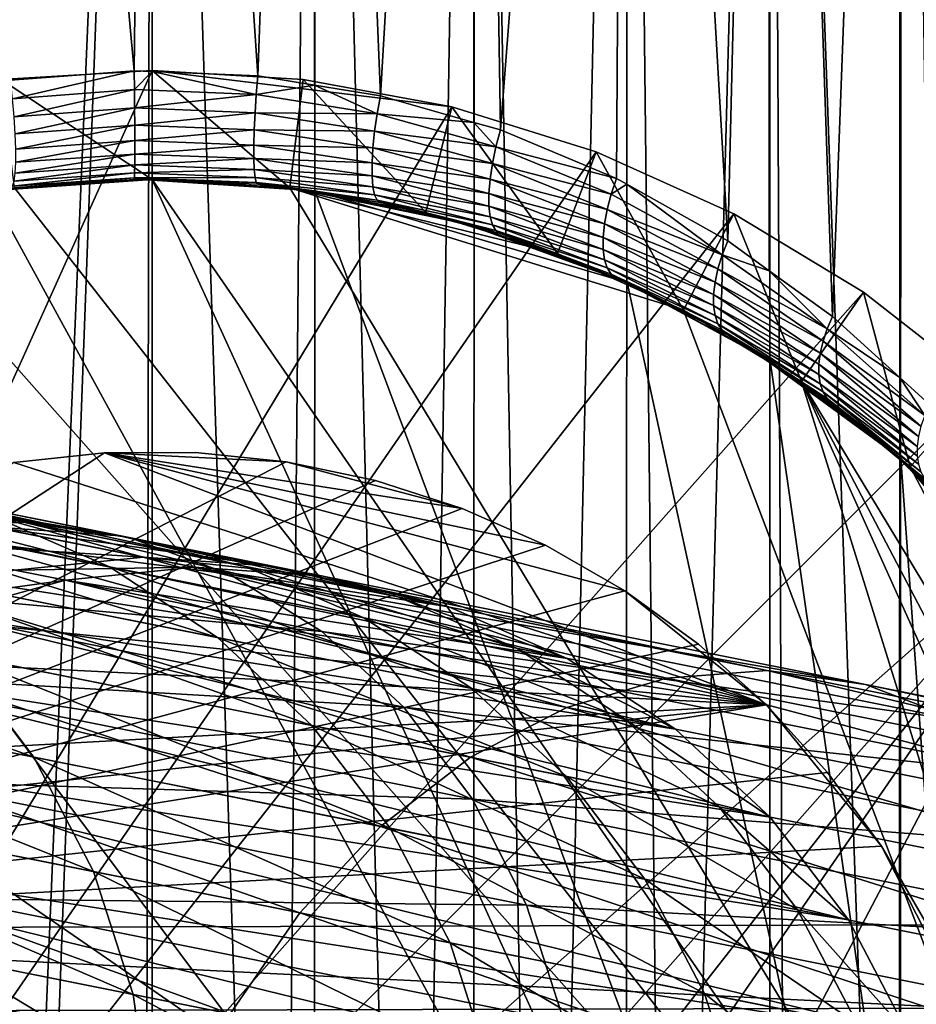
# Model space of a CAD drawing. Extents: x -30 to 258, y -92 to 0.
# Drawn here: x -1 to 7, y -32 to -23 of the extents above; entities that cross this region are included whole.
import ezdxf

# ---------------------------------------------------------------- set-up
doc = ezdxf.new("R2010")
doc.units = 0
doc.header["$MEASUREMENT"] = 0
for name, color, linetype in [('L12', 7, 'Continuous'), ('L6', 7, 'Continuous'), ('L8', 7, 'Continuous'), ('L9', 7, 'Continuous')]:
    doc.layers.add(name, color=color, linetype=linetype)

msp = doc.modelspace()

# ---------------------------------------------------------------- linework, layer by layer
at = {"layer": 'L12', "color": 254}
for points in [[(-7.156547, -26.45509, -491.5998), (-6.131967, -26.60843, -491.0198), (-1.181038, -27.64911, -501.3915)], [(-7.156547, -26.45509, -491.5998), (-1.181038, -27.64911, -501.3915), (-2.167781, -27.70702, -502.0493)], [(-6.131967, -26.60843, -491.0198), (-5.154116, -26.95761, -490.4441), (-0.212759, -27.79121, -500.7193)], [(-6.131967, -26.60843, -491.0198), (-0.212759, -27.79121, -500.7193), (-1.181038, -27.64911, -501.3915)], [(-5.154116, -26.95761, -490.4441), (-4.251135, -27.49258, -489.889), (0.709186, -28.12922, -500.0519)], [(-5.154116, -26.95761, -490.4441), (0.709186, -28.12922, -500.0519), (-0.212759, -27.79121, -500.7193)], [(-4.747813, -26.9364, -261.5579), (-1.479801, -27.58941, -210.6181), (-0.39246, -28.06177, -210.6831)], [(-4.747813, -26.9364, -261.5579), (-0.39246, -28.06177, -210.6831), (-3.661859, -27.40848, -261.6445)], [(-3.81389, -27.22542, -210.4858), (-1.480803, -27.69161, -159.5368), (-0.297218, -27.77433, -159.5808)], [(-3.81389, -27.22542, -210.4858), (-0.297218, -27.77433, -159.5808), (-2.631313, -27.30793, -210.5518)], [(-2.631313, -27.30793, -210.5518), (-0.297218, -27.77433, -159.5808), (0.855317, -28.05602, -159.6251)], [(-2.631313, -27.30793, -210.5518), (0.855317, -28.05602, -159.6251), (-1.479801, -27.58941, -210.6181)], [(-3.661859, -27.40848, -261.6445), (-0.39246, -28.06177, -210.6831), (0.599419, -28.7114, -210.7448)], [(-3.661859, -27.40848, -261.6445), (0.599419, -28.7114, -210.7448), (-2.671296, -28.05785, -261.7267)], [(-4.251135, -27.49258, -489.889), (-3.449003, -28.19795, -489.3707), (1.558291, -28.65342, -499.4085)], [(-4.251135, -27.49258, -489.889), (1.558291, -28.65342, -499.4085), (0.709186, -28.12922, -500.0519)], [(-1.479801, -27.58941, -210.6181), (0.855317, -28.05602, -159.6251), (1.943652, -28.52857, -159.6684)], [(-1.479801, -27.58941, -210.6181), (1.943652, -28.52857, -159.6684), (-0.39246, -28.06177, -210.6831)], [(-2.167781, -27.70702, -502.0493), (-1.181038, -27.64911, -501.3915), (4.724357, -29.08421, -511.327)], [(-1.181038, -27.64911, -501.3915), (-0.212759, -27.79121, -500.7193), (5.648136, -29.01372, -510.5845)], [(-1.181038, -27.64911, -501.3915), (5.648136, -29.01372, -510.5845), (4.724357, -29.08421, -511.327)], [(-3.144617, -27.96327, -502.6736), (-2.167781, -27.70702, -502.0493), (3.807271, -29.35239, -512.0317)], [(-2.661375, -27.81025, -159.4945), (-0.080624, -27.9714, -108.5523), (-1.480803, -27.69161, -159.5368)], [(-2.167781, -27.70702, -502.0493), (4.724357, -29.08421, -511.327), (3.807271, -29.35239, -512.0317)], [(-1.480803, -27.69161, -159.5368), (-0.080624, -27.9714, -108.5523), (1.103575, -28.05424, -108.5743)], [(-1.480803, -27.69161, -159.5368), (1.103575, -28.05424, -108.5743), (-0.297218, -27.77433, -159.5808)], [(-0.297218, -27.77433, -159.5808), (1.103575, -28.05424, -108.5743), (2.256709, -28.33604, -108.5964)], [(-0.297218, -27.77433, -159.5808), (2.256709, -28.33604, -108.5964), (0.855317, -28.05602, -159.6251)], [(-2.661375, -27.81025, -159.4945), (-1.26178, -28.08992, -108.5311), (-0.080624, -27.9714, -108.5523)], [(-0.212759, -27.79121, -500.7193), (0.709186, -28.12922, -500.0519), (6.552062, -29.14295, -509.8256)], [(-0.212759, -27.79121, -500.7193), (6.552062, -29.14295, -509.8256), (5.648136, -29.01372, -510.5845)], [(-6.009439, -28.02563, -312.7316), (-1.804634, -28.86583, -261.8021), (-1.086785, -29.80918, -261.8686)], [(-6.009439, -28.02563, -312.7316), (-1.086785, -29.80918, -261.8686), (-5.292964, -28.96871, -312.8147)], [(-4.083436, -28.41048, -503.2465), (-3.144617, -27.96327, -502.6736), (2.923307, -29.81057, -512.6785)], [(-3.144617, -27.96327, -502.6736), (3.807271, -29.35239, -512.0317), (2.923307, -29.81057, -512.6785)], [(0.386166, -28.06467, -57.55), (-0.080624, -27.9714, -108.5523), (-1.26178, -28.08992, -108.5311)], [(1.570555, -28.14755, -57.55), (1.103575, -28.05424, -108.5743), (-0.080624, -27.9714, -108.5523)], [(1.570555, -28.14755, -57.55), (-0.080624, -27.9714, -108.5523), (0.386166, -28.06467, -57.55)], [(-2.671296, -28.05785, -261.7267), (0.599419, -28.7114, -210.7448), (1.467293, -29.51963, -210.8013)], [(-2.671296, -28.05785, -261.7267), (1.467293, -29.51963, -210.8013), (-1.804634, -28.86583, -261.8021)], [(-0.795195, -28.18315, -57.55), (-1.26178, -28.08992, -108.5311), (-2.405934, -28.40638, -108.5113)], [(0.386166, -28.06467, -57.55), (-1.26178, -28.08992, -108.5311), (-0.795195, -28.18315, -57.55)], [(-0.795195, -28.18315, -57.55), (3.813017, -28.9021, -57.55), (0.386166, -28.06467, -57.55)], [(-0.39246, -28.06177, -210.6831), (1.943652, -28.52857, -159.6684), (2.936465, -29.17839, -159.7095)], [(-0.39246, -28.06177, -210.6831), (2.936465, -29.17839, -159.7095), (0.599419, -28.7114, -210.7448)], [(0.386166, -28.06467, -57.55), (3.813017, -28.9021, -57.55), (2.723893, -28.42939, -57.55)], [(0.386166, -28.06467, -57.55), (2.723893, -28.42939, -57.55), (1.570555, -28.14755, -57.55)], [(0.709186, -28.12922, -500.0519), (1.558291, -28.65342, -499.4085), (7.410122, -29.4682, -509.0722)], [(0.709186, -28.12922, -500.0519), (7.410122, -29.4682, -509.0722), (6.552062, -29.14295, -509.8256)], [(0.855317, -28.05602, -159.6251), (2.256709, -28.33604, -108.5964), (3.345629, -28.80871, -108.6181)], [(0.855317, -28.05602, -159.6251), (3.345629, -28.80871, -108.6181), (1.943652, -28.52857, -159.6684)], [(2.723893, -28.42939, -57.55), (2.256709, -28.33604, -108.5964), (1.103575, -28.05424, -108.5743)], [(2.723893, -28.42939, -57.55), (1.103575, -28.05424, -108.5743), (1.570555, -28.14755, -57.55)], [(2.310097, -29.34873, -498.8078), (1.558291, -28.65342, -499.4085), (-3.449003, -28.19795, -489.3707)], [(2.310097, -29.34873, -498.8078), (-3.449003, -28.19795, -489.3707), (-2.770776, -29.05343, -488.9039)], [(-0.795195, -28.18315, -57.55), (-2.405934, -28.40638, -108.5113), (-1.939539, -28.49957, -57.55)], [(-1.939539, -28.49957, -57.55), (4.806591, -29.55208, -57.55), (-0.795195, -28.18315, -57.55)], [(-0.795195, -28.18315, -57.55), (4.806591, -29.55208, -57.55), (3.813017, -28.9021, -57.55)], [(3.813017, -28.9021, -57.55), (3.345629, -28.80871, -108.6181), (2.256709, -28.33604, -108.5964)], [(3.813017, -28.9021, -57.55), (2.256709, -28.33604, -108.5964), (2.723893, -28.42939, -57.55)], [(-4.957232, -29.03579, -503.7516), (-4.083436, -28.41048, -503.2465), (2.097848, -30.44554, -513.2487)], [(-4.083436, -28.41048, -503.2465), (2.923307, -29.81057, -512.6785), (2.097848, -30.44554, -513.2487)], [(-3.01394, -29.00484, -57.55), (5.676015, -30.36061, -57.55), (-1.939539, -28.49957, -57.55)], [(-1.939539, -28.49957, -57.55), (5.676015, -30.36061, -57.55), (4.806591, -29.55208, -57.55)], [(1.943652, -28.52857, -159.6684), (3.345629, -28.80871, -108.6181), (4.339012, -29.45865, -108.6387)], [(1.943652, -28.52857, -159.6684), (4.339012, -29.45865, -108.6387), (2.936465, -29.17839, -159.7095)], [(8.197636, -29.98009, -508.346), (7.410122, -29.4682, -509.0722), (1.558291, -28.65342, -499.4085)], [(8.197636, -29.98009, -508.346), (1.558291, -28.65342, -499.4085), (2.310097, -29.34873, -498.8078)], [(0.599419, -28.7114, -210.7448), (2.936465, -29.17839, -159.7095), (3.805203, -29.98679, -159.7472)], [(0.599419, -28.7114, -210.7448), (3.805203, -29.98679, -159.7472), (1.467293, -29.51963, -210.8013)], [(4.806591, -29.55208, -57.55), (4.339012, -29.45865, -108.6387), (3.345629, -28.80871, -108.6181)], [(4.806591, -29.55208, -57.55), (3.345629, -28.80871, -108.6181), (3.813017, -28.9021, -57.55)], [(-1.804634, -28.86583, -261.8021), (1.467293, -29.51963, -210.8013), (2.186209, -30.46319, -210.8512)], [(-1.804634, -28.86583, -261.8021), (2.186209, -30.46319, -210.8512), (-1.086785, -29.80918, -261.8686)], [(-5.740877, -29.82122, -504.1743), (-4.957232, -29.03579, -503.7516), (1.354679, -31.23905, -513.7258)], [(-5.292964, -28.96871, -312.8147), (-1.086785, -29.80918, -261.8686), (-0.538417, -30.86077, -261.9242)], [(-5.292964, -28.96871, -312.8147), (-0.538417, -30.86077, -261.9242), (-4.745736, -30.02006, -312.8842)], [(-4.957232, -29.03579, -503.7516), (2.097848, -30.44554, -513.2487), (1.354679, -31.23905, -513.7258)], [(-3.987503, -29.68441, -57.55), (6.396304, -31.30445, -57.55), (-3.01394, -29.00484, -57.55)], [(-3.01394, -29.00484, -57.55), (6.396304, -31.30445, -57.55), (5.676015, -30.36061, -57.55)], [(4.724357, -29.08421, -511.327), (5.648136, -29.01372, -510.5845), (12.42016, -30.62198, -519.9226)], [(5.648136, -29.01372, -510.5845), (6.552062, -29.14295, -509.8256), (13.27365, -30.53744, -519.1016)], [(5.648136, -29.01372, -510.5845), (13.27365, -30.53744, -519.1016), (12.42016, -30.62198, -519.9226)], [(-2.770776, -29.05343, -488.9039), (-2.235986, -30.0344, -488.5023), (2.943012, -30.19516, -498.2668)], [(-2.770776, -29.05343, -488.9039), (2.943012, -30.19516, -498.2668), (2.310097, -29.34873, -498.8078)], [(3.807271, -29.35239, -512.0317), (4.724357, -29.08421, -511.327), (11.56982, -30.9035, -520.7018)], [(4.724357, -29.08421, -511.327), (12.42016, -30.62198, -519.9226), (11.56982, -30.9035, -520.7018)], [(2.936465, -29.17839, -159.7095), (4.339012, -29.45865, -108.6387), (5.208275, -30.26715, -108.6575)], [(2.936465, -29.17839, -159.7095), (5.208275, -30.26715, -108.6575), (3.805203, -29.98679, -159.7472)], [(6.552062, -29.14295, -509.8256), (7.410122, -29.4682, -509.0722), (14.10573, -30.65232, -518.2624)], [(6.552062, -29.14295, -509.8256), (14.10573, -30.65232, -518.2624), (13.27365, -30.53744, -519.1016)], [(2.310097, -29.34873, -498.8078), (2.943012, -30.19516, -498.2668), (8.891944, -30.66392, -507.6678)], [(2.310097, -29.34873, -498.8078), (8.891944, -30.66392, -507.6678), (8.197636, -29.98009, -508.346)], [(2.923307, -29.81057, -512.6785), (3.807271, -29.35239, -512.0317), (10.74708, -31.37391, -521.417)], [(3.807271, -29.35239, -512.0317), (11.56982, -30.9035, -520.7018), (10.74708, -31.37391, -521.417)], [(5.676015, -30.36061, -57.55), (5.208275, -30.26715, -108.6575), (4.339012, -29.45865, -108.6387)], [(5.676015, -30.36061, -57.55), (4.339012, -29.45865, -108.6387), (4.806591, -29.55208, -57.55)], [(1.467293, -29.51963, -210.8013), (3.805203, -29.98679, -159.7472), (4.524878, -30.93051, -159.7805)], [(1.467293, -29.51963, -210.8013), (4.524878, -30.93051, -159.7805), (2.186209, -30.46319, -210.8512)], [(-4.832208, -30.51875, -57.55), (6.946703, -32.35644, -57.55), (-3.987503, -29.68441, -57.55)], [(-3.987503, -29.68441, -57.55), (6.946703, -32.35644, -57.55), (6.396304, -31.30445, -57.55)], [(-6.411805, -30.74416, -504.5024), (-5.740877, -29.82122, -504.1743), (0.715153, -32.16826, -514.0963)], [(-5.740877, -29.82122, -504.1743), (1.354679, -31.23905, -513.7258), (0.715153, -32.16826, -514.0963)], [(-1.086785, -29.80918, -261.8686), (2.186209, -30.46319, -210.8512), (2.735468, -31.51496, -210.893)], [(-1.086785, -29.80918, -261.8686), (2.735468, -31.51496, -210.893), (-0.538417, -30.86077, -261.9242)], [(2.097848, -30.44554, -513.2487), (2.923307, -29.81057, -512.6785), (9.97563, -32.01967, -522.0475)], [(2.923307, -29.81057, -512.6785), (10.74708, -31.37391, -521.417), (9.97563, -32.01967, -522.0475)], [(-4.745736, -30.02006, -312.8842), (-0.538417, -30.86077, -261.9242), (-0.175292, -31.99033, -261.9674)], [(-4.745736, -30.02006, -312.8842), (-0.175292, -31.99033, -261.9674), (-4.383502, -31.14945, -312.9382)], [(-2.235986, -30.0344, -488.5023), (-1.860008, -31.11265, -488.1772), (3.438817, -31.16834, -497.8012)], [(-2.235986, -30.0344, -488.5023), (3.438817, -31.16834, -497.8012), (2.943012, -30.19516, -498.2668)], [(3.805203, -29.98679, -159.7472), (5.208275, -30.26715, -108.6575), (5.928404, -31.21096, -108.6742)], [(3.805203, -29.98679, -159.7472), (5.928404, -31.21096, -108.6742), (4.524878, -30.93051, -159.7805)], [(2.943012, -30.19516, -498.2668), (3.438817, -31.16834, -497.8012), (9.473071, -31.49999, -507.0571)], [(2.943012, -30.19516, -498.2668), (9.473071, -31.49999, -507.0571), (8.891944, -30.66392, -507.6678)], [(6.396304, -31.30445, -57.55), (5.928404, -31.21096, -108.6742), (5.208275, -30.26715, -108.6575)], [(6.396304, -31.30445, -57.55), (5.208275, -30.26715, -108.6575), (5.676015, -30.36061, -57.55)], [(1.354679, -31.23905, -513.7258), (2.097848, -30.44554, -513.2487), (9.277628, -32.82221, -522.5751)], [(2.097848, -30.44554, -513.2487), (9.97563, -32.01967, -522.0475), (9.277628, -32.82221, -522.5751)], [(2.186209, -30.46319, -210.8512), (4.524878, -30.93051, -159.7805), (5.07478, -31.9824, -159.8083)], [(2.186209, -30.46319, -210.8512), (5.07478, -31.9824, -159.8083), (2.735468, -31.51496, -210.893)], [(-5.52376, -31.48383, -57.55), (7.311421, -33.48633, -57.55), (-4.832208, -30.51875, -57.55)], [(-4.832208, -30.51875, -57.55), (7.311421, -33.48633, -57.55), (6.946703, -32.35644, -57.55)], [(-6.95073, -31.77806, -504.7266), (-6.411805, -30.74416, -504.5024), (0.197693, -33.20646, -514.3493)], [(-6.411805, -30.74416, -504.5024), (0.715153, -32.16826, -514.0963), (0.197693, -33.20646, -514.3493)], [(-0.538417, -30.86077, -261.9242), (2.735468, -31.51496, -210.893), (3.09928, -32.64466, -210.9254)], [(-0.538417, -30.86077, -261.9242), (3.09928, -32.64466, -210.9254), (-0.175292, -31.99033, -261.9674)], [(4.524878, -30.93051, -159.7805), (5.928404, -31.21096, -108.6742), (6.478686, -32.26293, -108.6881)], [(4.524878, -30.93051, -159.7805), (6.478686, -32.26293, -108.6881), (5.07478, -31.9824, -159.8083)], [(-1.860008, -31.11265, -488.1772), (-1.653664, -32.25715, -487.9382), (3.783232, -32.24028, -497.4245)], [(-1.860008, -31.11265, -488.1772), (3.783232, -32.24028, -497.4245), (3.438817, -31.16834, -497.8012)], [(-4.383502, -31.14945, -312.9382), (-0.175292, -31.99033, -261.9674), (-0.007858, -33.16538, -261.9969)], [(-4.383502, -31.14945, -312.9382), (-0.007858, -33.16538, -261.9969), (-4.216682, -32.32438, -312.975)], [(3.438817, -31.16834, -497.8012), (3.783232, -32.24028, -497.4245), (9.924309, -32.46427, -506.5316)], [(3.438817, -31.16834, -497.8012), (9.924309, -32.46427, -506.5316), (9.473071, -31.49999, -507.0571)], [(6.946703, -32.35644, -57.55), (6.478686, -32.26293, -108.6881), (5.928404, -31.21096, -108.6742)], [(6.946703, -32.35644, -57.55), (5.928404, -31.21096, -108.6742), (6.396304, -31.30445, -57.55)], [(0.715153, -32.16826, -514.0963), (1.354679, -31.23905, -513.7258), (8.673185, -33.75844, -522.9847)], [(1.354679, -31.23905, -513.7258), (9.277628, -32.82221, -522.5751), (8.673185, -33.75844, -522.9847)], [(-6.042268, -32.55191, -57.55), (7.479921, -34.66159, -57.55), (-5.52376, -31.48383, -57.55)], [(-5.52376, -31.48383, -57.55), (7.479921, -34.66159, -57.55), (7.311421, -33.48633, -57.55)], [(2.735468, -31.51496, -210.893), (5.07478, -31.9824, -159.8083), (5.439089, -33.1122, -159.8299)], [(2.735468, -31.51496, -210.893), (5.439089, -33.1122, -159.8299), (3.09928, -32.64466, -210.9254)], [(-7.342136, -32.89319, -504.8403), (-6.95073, -31.77806, -504.7266), (-0.182842, -34.32376, -514.4776)], [(-6.95073, -31.77806, -504.7266), (0.197693, -33.20646, -514.3493), (-0.182842, -34.32376, -514.4776)], [(-0.175292, -31.99033, -261.9674), (3.09928, -32.64466, -210.9254), (3.267196, -33.8198, -210.9475)], [(-0.175292, -31.99033, -261.9674), (3.267196, -33.8198, -210.9475), (-0.007858, -33.16538, -261.9969)], [(5.07478, -31.9824, -159.8083), (6.478686, -32.26293, -108.6881), (6.843287, -33.39278, -108.6989)], [(5.07478, -31.9824, -159.8083), (6.843287, -33.39278, -108.6989), (5.439089, -33.1122, -159.8299)]]:
    msp.add_3dface(points, dxfattribs=at)
at = {"layer": 'L6', "color": 254}
for points in [[(2.75213, -23.83417, -26), (0, -23.5, -26), (-8.607874, -42.62591, -26)], [(-8.607874, -42.62591, -26), (0, -23.5, -26), (-1.386172, -23.58385, -26)], [(0, -23.5, -26), (0, -24.5, -56), (-1.386172, -23.58385, -26)], [(1.386172, -23.58385, -26), (1.265635, -24.57656, -56), (0, -23.5, -26)], [(0, -23.5, -26), (1.265635, -24.57656, -56), (0, -24.5, -56)], [(2.75213, -23.83417, -26), (1.386172, -23.58385, -26), (0, -23.5, -26)], [(-1.386172, -23.58385, -26), (0, -24.5, -56), (-1.265635, -24.57656, -56)], [(1.386172, -23.58385, -26), (2.512814, -24.80511, -56), (1.265635, -24.57656, -56)], [(2.75213, -23.83417, -26), (2.512814, -24.80511, -56), (1.386172, -23.58385, -26)], [(-8.607874, -42.62591, -26), (4.077956, -24.24731, -26), (2.75213, -23.83417, -26)], [(2.75213, -23.83417, -26), (3.723351, -25.18233, -56), (2.512814, -24.80511, -56)], [(4.077956, -24.24731, -26), (3.723351, -25.18233, -56), (2.75213, -23.83417, -26)], [(-8.607874, -42.62591, -26), (5.344316, -24.81726, -26), (4.077956, -24.24731, -26)], [(4.077956, -24.24731, -26), (4.879593, -25.70271, -56), (3.723351, -25.18233, -56)], [(5.344316, -24.81726, -26), (4.879593, -25.70271, -56), (4.077956, -24.24731, -26)], [(9.81767, -38.72335, -56), (-1.265635, -24.57656, -56), (0, -24.5, -56)], [(9.81767, -38.72335, -56), (0, -24.5, -56), (1.265635, -24.57656, -56)], [(-2.512814, -24.80511, -56), (-1.265635, -24.57656, -56), (9.81767, -38.72335, -56)], [(4.879593, -25.70271, -56), (9.81767, -38.72335, -56), (1.265635, -24.57656, -56)], [(4.879593, -25.70271, -56), (1.265635, -24.57656, -56), (3.723351, -25.18233, -56)], [(3.723351, -25.18233, -56), (1.265635, -24.57656, -56), (2.512814, -24.80511, -56)], [(6.532745, -25.53569, -26), (5.344316, -24.81726, -26), (-8.607874, -42.62591, -26)], [(9.81767, -38.72335, -56), (-6.962788, -27.14064, -56), (-2.512814, -24.80511, -56)], [(5.344316, -24.81726, -26), (5.96468, -26.35867, -56), (4.879593, -25.70271, -56)], [(6.532745, -25.53569, -26), (5.96468, -26.35867, -56), (5.344316, -24.81726, -26)], [(7.62591, -26.39213, -26), (6.532745, -25.53569, -26), (-8.607874, -42.62591, -26)], [(6.532745, -25.53569, -26), (6.962788, -27.14064, -56), (5.96468, -26.35867, -56)], [(7.62591, -26.39213, -26), (6.962788, -27.14064, -56), (6.532745, -25.53569, -26)], [(5.96468, -26.35867, -56), (9.81767, -38.72335, -56), (4.879593, -25.70271, -56)], [(7.62591, -26.39213, -26), (-8.607874, -42.62591, -26), (8.607874, -27.37409, -26)], [(6.962788, -27.14064, -56), (10.42344, -33.73437, -56), (5.96468, -26.35867, -56)], [(5.96468, -26.35867, -56), (10.42344, -33.73437, -56), (10.5, -35, -56)], [(10.5, -35, -56), (10.42344, -36.26563, -56), (5.96468, -26.35867, -56)], [(5.96468, -26.35867, -56), (10.42344, -36.26563, -56), (9.81767, -38.72335, -56)], [(7.62591, -26.39213, -26), (7.859363, -28.03721, -56), (6.962788, -27.14064, -56)], [(9.81767, -38.72335, -56), (-7.859363, -28.03721, -56), (-6.962788, -27.14064, -56)], [(6.962788, -27.14064, -56), (7.859363, -28.03721, -56), (10.42344, -33.73437, -56)], [(8.607874, -27.37409, -26), (-8.607874, -42.62591, -26), (-6.532745, -44.46431, -26)], [(8.607874, -27.37409, -26), (-6.532745, -44.46431, -26), (-5.344316, -45.18274, -26)], [(-5.344316, -45.18274, -26), (-4.077956, -45.75269, -26), (8.607874, -27.37409, -26)], [(8.607874, -27.37409, -26), (-4.077956, -45.75269, -26), (-1.386172, -46.41615, -26)], [(8.607874, -27.37409, -26), (-1.386172, -46.41615, -26), (10.18274, -29.65568, -26)], [(9.81767, -38.72335, -56), (-9.297288, -30.12041, -56), (-7.859363, -28.03721, -56)], [(10.18274, -29.65568, -26), (-1.386172, -46.41615, -26), (11.16583, -32.24787, -26)], [(9.81767, -38.72335, -56), (-9.81767, -31.27665, -56), (-9.297288, -30.12041, -56)], [(-9.81767, -31.27665, -56), (7.859363, -41.96279, -56), (6.962788, -42.85936, -56)], [(9.297288, -39.87959, -56), (7.859363, -41.96279, -56), (-9.81767, -31.27665, -56)], [(9.297288, -39.87959, -56), (-9.81767, -31.27665, -56), (9.81767, -38.72335, -56)], [(-1.265635, -45.42344, -56), (-9.81767, -31.27665, -56), (0, -45.5, -56)], [(0, -45.5, -56), (-9.81767, -31.27665, -56), (2.512814, -45.19489, -56)], [(4.879593, -44.29729, -56), (2.512814, -45.19489, -56), (-9.81767, -31.27665, -56)], [(4.879593, -44.29729, -56), (-9.81767, -31.27665, -56), (5.96468, -43.64133, -56)], [(5.96468, -43.64133, -56), (-9.81767, -31.27665, -56), (6.962788, -42.85936, -56)]]:
    msp.add_3dface(points, dxfattribs=at)
at = {"layer": 'L8', "color": 254}
for points in [[(-1.494306, -9, -10.39313), (0, -9, -10.5), (-0.165982, -23.50144, -10.49869)], [(-0.165982, -23.50144, -10.49869), (-1.303171, -23.58891, -10.41882), (-1.494306, -9, -10.39313)], [(-1.494306, -9, 10.39313), (-1.492598, -44.39498, 10.38392), (0, -9, 10.5)], [(0, -9, 10.5), (-1.492598, -44.39498, 10.38392), (-1.308934, -44.42589, 10.41809)], [(0, -9, 10.5), (-1.308934, -44.42589, 10.41809), (-0.074388, -44.49976, 10.49974)], [(0, -9, -10.5), (-0.000295, -23.50841, -10.49232), (-0.165982, -23.50144, -10.49869)], [(-0.074388, -44.49976, 10.49974), (-0.000215, -44.49627, 10.49588), (0, -9, 10.5)], [(0, -9, -10.5), (0.970787, -23.54926, -10.45503), (-0.000295, -23.50841, -10.49232)], [(0, -9, 10.5), (-0.000215, -44.49627, 10.49588), (1.16418, -44.44143, 10.43526)], [(1.494306, -9, -10.39313), (0.970787, -23.54926, -10.45503), (0, -9, -10.5)], [(0, -9, 10.5), (1.16418, -44.44143, 10.43526), (1.494306, -9, 10.39313)], [(1.494306, -9, -10.39313), (1.492065, -23.63366, -10.37796), (0.970787, -23.54926, -10.45503)], [(1.494306, -9, 10.39313), (1.16418, -44.44143, 10.43526), (1.491853, -44.3904, 10.37886)], [(1.494306, -9, 10.39313), (1.491853, -44.3904, 10.37886), (2.391955, -44.25021, 10.22392)], [(1.494306, -9, -10.39313), (2.09585, -23.73142, -10.2887), (1.492065, -23.63366, -10.37796)], [(2.958192, -9, -10.07468), (2.09585, -23.73142, -10.2887), (1.494306, -9, -10.39313)], [(1.494306, -9, 10.39313), (2.391955, -44.25021, 10.22392), (2.958192, -9, 10.07468)], [(2.958192, -9, -10.07468), (2.955505, -23.97708, -10.06441), (2.09585, -23.73142, -10.2887)], [(2.958192, -9, 10.07468), (2.391955, -44.25021, 10.22392), (2.952876, -44.09903, 10.05683)], [(2.958192, -9, 10.07468), (2.952876, -44.09903, 10.05683), (3.592778, -43.92656, 9.866202)], [(2.958192, -9, -10.07468), (3.198041, -24.04639, -10.00113), (2.955505, -23.97708, -10.06441)], [(4.361858, -9, -9.551136), (3.198041, -24.04639, -10.00113), (2.958192, -9, -10.07468)], [(2.958192, -9, 10.07468), (3.592778, -43.92656, 9.866202), (4.361858, -9, 9.551136)], [(4.361858, -9, -9.551136), (4.265868, -24.49186, -9.594393), (3.198041, -24.04639, -10.00113)], [(4.361858, -9, 9.551136), (3.592778, -43.92656, 9.866202), (4.355074, -43.62738, 9.535529)], [(4.359491, -24.54433, -9.546477), (4.265868, -24.49186, -9.594393), (4.361858, -9, -9.551136)], [(4.361858, -9, 9.551136), (4.355074, -43.62738, 9.535529), (4.749254, -43.47268, 9.364539)], [(4.359491, -24.54433, -9.546477), (4.361858, -9, -9.551136), (5.287295, -25.0644, -9.071632)], [(5.287295, -25.0644, -9.071632), (4.361858, -9, -9.551136), (5.676729, -9, -8.833162)], [(4.361858, -9, 9.551136), (4.749254, -43.47268, 9.364539), (5.676729, -9, 8.833162)], [(5.676729, -9, 8.833162), (4.749254, -43.47268, 9.364539), (5.671582, -42.984, 8.824422)], [(5.287295, -25.0644, -9.071632), (5.676729, -9, -8.833162), (5.668408, -25.33945, -8.820507)], [(5.668408, -25.33945, -8.820507), (5.676729, -9, -8.833162), (6.249842, -25.75905, -8.437386)], [(5.676729, -9, 8.833162), (5.671582, -42.984, 8.824422), (5.843335, -42.893, 8.723843)], [(6.249842, -25.75905, -8.437386), (5.676729, -9, -8.833162), (6.876038, -9, -7.93537)], [(6.857105, -42.19443, 7.951736), (6.876038, -9, 7.93537), (5.676729, -9, 8.833162)], [(6.857105, -42.19443, 7.951736), (5.676729, -9, 8.833162), (5.843335, -42.893, 8.723843)], [(6.249842, -25.75905, -8.437386), (6.876038, -9, -7.93537), (6.86733, -26.32032, -7.924927)], [(6.875, -42.17865, 7.934294), (6.876038, -9, 7.93537), (6.857105, -42.19443, 7.951736)], [(6.86733, -26.32032, -7.924927), (6.876038, -9, -7.93537), (7.140938, -26.56901, -7.697857)], [(7.773504, -41.38628, 7.058515), (6.876038, -9, 7.93537), (6.875, -42.17865, 7.934294)], [(7.140938, -26.56901, -7.697857), (6.876038, -9, -7.93537), (7.93537, -9, -6.876038)], [(7.773504, -41.38628, 7.058515), (7.93537, -9, 6.876038), (6.876038, -9, 7.93537)], [(-1.284004, -23.75957, -10.43623), (-1.303171, -23.58891, -10.41882), (-0.165982, -23.50144, -10.49869)], [(-1.284004, -23.75957, -10.43623), (-0.165982, -23.50144, -10.49869), (-0.163479, -23.67504, -10.51392)], [(-0.163479, -23.67504, -10.51392), (-0.165982, -23.50144, -10.49869), (-0.000295, -23.50841, -10.49232)], [(-0.163479, -23.67504, -10.51392), (-0.000295, -23.50841, -10.49232), (0.956344, -23.72124, -10.47146)], [(0.956344, -23.72124, -10.47146), (-0.000295, -23.50841, -10.49232), (0.970787, -23.54926, -10.45503)], [(0.956344, -23.72124, -10.47146), (0.970787, -23.54926, -10.45503), (1.492065, -23.63366, -10.37796)], [(-0.163479, -23.67504, -10.51392), (-1.269105, -23.92514, -10.48268), (-1.284004, -23.75957, -10.43623)], [(-0.163479, -23.67504, -10.51392), (-0.161531, -23.84336, -10.55905), (-1.269105, -23.92514, -10.48268)], [(0.956344, -23.72124, -10.47146), (-0.161531, -23.84336, -10.55905), (-0.163479, -23.67504, -10.51392)], [(0.956344, -23.72124, -10.47146), (1.492065, -23.63366, -10.37796), (2.066261, -23.89743, -10.30946)], [(2.066261, -23.89743, -10.30946), (1.492065, -23.63366, -10.37796), (2.09585, -23.73142, -10.2887)], [(0.956344, -23.72124, -10.47146), (0.945114, -23.88805, -10.51733), (-0.161531, -23.84336, -10.55905)], [(2.066261, -23.89743, -10.30946), (0.945114, -23.88805, -10.51733), (0.956344, -23.72124, -10.47146)], [(2.066261, -23.89743, -10.30946), (2.09585, -23.73142, -10.2887), (2.955505, -23.97708, -10.06441)], [(-0.161531, -23.84336, -10.55905), (-1.258919, -24.08069, -10.55679), (-1.269105, -23.92514, -10.48268)], [(-0.161531, -23.84336, -10.55905), (-0.160199, -24.0013, -10.63273), (-1.258919, -24.08069, -10.55679)], [(0.945114, -23.88805, -10.51733), (-0.160199, -24.0013, -10.63273), (-0.161531, -23.84336, -10.55905)], [(0.945114, -23.88805, -10.51733), (0.937434, -24.04467, -10.59125), (-0.160199, -24.0013, -10.63273)], [(2.043288, -24.05865, -10.3579), (0.937434, -24.04467, -10.59125), (0.945114, -23.88805, -10.51733)], [(2.066261, -23.89743, -10.30946), (2.043288, -24.05865, -10.3579), (0.945114, -23.88805, -10.51733)], [(3.156772, -24.20277, -10.02845), (2.043288, -24.05865, -10.3579), (2.066261, -23.89743, -10.30946)], [(2.066261, -23.89743, -10.30946), (2.955505, -23.97708, -10.06441), (3.156772, -24.20277, -10.02845)], [(-0.160199, -24.0013, -10.63273), (-1.253749, -24.22159, -10.65636), (-1.258919, -24.08069, -10.55679)], [(-0.160199, -24.0013, -10.63273), (-0.159522, -24.14406, -10.7327), (-1.253749, -24.22159, -10.65636)], [(0.937434, -24.04467, -10.59125), (-0.159522, -24.14406, -10.7327), (-0.160199, -24.0013, -10.63273)], [(0.937434, -24.04467, -10.59125), (0.933536, -24.18641, -10.691), (-0.159522, -24.14406, -10.7327)], [(2.027594, -24.21042, -10.43263), (0.933536, -24.18641, -10.691), (0.937434, -24.04467, -10.59125)], [(2.043288, -24.05865, -10.3579), (2.027594, -24.21042, -10.43263), (0.937434, -24.04467, -10.59125)], [(3.124807, -24.35494, -10.08066), (2.027594, -24.21042, -10.43263), (2.043288, -24.05865, -10.3579)], [(3.156772, -24.20277, -10.02845), (3.124807, -24.35494, -10.08066), (2.043288, -24.05865, -10.3579)], [(3.156772, -24.20277, -10.02845), (2.955505, -23.97708, -10.06441), (3.198041, -24.04639, -10.00113)], [(3.156772, -24.20277, -10.02845), (3.198041, -24.04639, -10.00113), (4.265868, -24.49186, -9.594393)], [(-0.159522, -24.14406, -10.7327), (-0.159522, -24.2673, -10.85594), (-1.253749, -24.34364, -10.77841)], [(-0.159522, -24.14406, -10.7327), (-1.253749, -24.34364, -10.77841), (-1.253749, -24.22159, -10.65636)], [(0.933536, -24.18641, -10.691), (-0.159522, -24.2673, -10.85594), (-0.159522, -24.14406, -10.7327)], [(0.933536, -24.18641, -10.691), (0.933536, -24.309, -10.81359), (-0.159522, -24.2673, -10.85594)], [(2.019632, -24.34837, -10.53149), (0.933536, -24.309, -10.81359), (0.933536, -24.18641, -10.691)], [(2.027594, -24.21042, -10.43263), (2.019632, -24.34837, -10.53149), (0.933536, -24.18641, -10.691)], [(3.103007, -24.49881, -10.15636), (2.019632, -24.34837, -10.53149), (2.027594, -24.21042, -10.43263)], [(3.124807, -24.35494, -10.08066), (3.103007, -24.49881, -10.15636), (2.027594, -24.21042, -10.43263)], [(4.217335, -24.6359, -9.629279), (3.124807, -24.35494, -10.08066), (3.156772, -24.20277, -10.02845)], [(3.156772, -24.20277, -10.02845), (4.265868, -24.49186, -9.594393), (4.217335, -24.6359, -9.629279)], [(-0.159522, -24.2673, -10.85594), (-0.160199, -24.36727, -10.9987), (-1.258919, -24.44321, -10.91931)], [(-0.159522, -24.2673, -10.85594), (-1.258919, -24.44321, -10.91931), (-1.253749, -24.34364, -10.77841)], [(0.933536, -24.309, -10.81359), (-0.160199, -24.36727, -10.9987), (-0.159522, -24.2673, -10.85594)], [(0.933536, -24.309, -10.81359), (0.937434, -24.40875, -10.95533), (-0.160199, -24.36727, -10.9987)], [(2.019632, -24.46851, -10.65163), (0.937434, -24.40875, -10.95533), (0.933536, -24.309, -10.81359)], [(2.019632, -24.34837, -10.53149), (2.019632, -24.46851, -10.65163), (0.933536, -24.309, -10.81359)], [(-0.160199, -24.36727, -10.9987), (-0.161531, -24.44095, -11.15664), (-1.269105, -24.51732, -11.07486)], [(-0.160199, -24.36727, -10.9987), (-1.269105, -24.51732, -11.07486), (-1.258919, -24.44321, -10.91931)], [(0.937434, -24.40875, -10.95533), (-0.161531, -24.44095, -11.15664), (-0.160199, -24.36727, -10.9987)], [(0.937434, -24.40875, -10.95533), (0.945114, -24.48267, -11.11195), (-0.161531, -24.44095, -11.15664)], [(2.027594, -24.56737, -10.78958), (0.945114, -24.48267, -11.11195), (0.937434, -24.40875, -10.95533)], [(2.019632, -24.46851, -10.65163), (2.027594, -24.56737, -10.78958), (0.937434, -24.40875, -10.95533)], [(3.091958, -24.63051, -10.2535), (2.019632, -24.46851, -10.65163), (2.019632, -24.34837, -10.53149)], [(3.103007, -24.49881, -10.15636), (3.091958, -24.63051, -10.2535), (2.019632, -24.34837, -10.53149)], [(4.179864, -24.77644, -9.685541), (3.103007, -24.49881, -10.15636), (3.124807, -24.35494, -10.08066)], [(4.217335, -24.6359, -9.629279), (4.179864, -24.77644, -9.685541), (3.124807, -24.35494, -10.08066)], [(-1.494306, -24.60687, -26), (-1.303171, -24.58118, -11.41108), (0, -24.5, -26)], [(7.93537, -41.87604, -26), (-1.494306, -24.60687, -26), (0, -24.5, -26)], [(-0.163479, -24.48608, -11.32496), (-0.165982, -24.50131, -11.49856), (-1.303171, -24.58118, -11.41108)], [(-0.163479, -24.48608, -11.32496), (-1.303171, -24.58118, -11.41108), (-1.284004, -24.56377, -11.24043)], [(0, -24.5, -26), (-1.303171, -24.58118, -11.41108), (-0.165982, -24.50131, -11.49856)], [(-0.161531, -24.44095, -11.15664), (-0.163479, -24.48608, -11.32496), (-1.284004, -24.56377, -11.24043)], [(-0.161531, -24.44095, -11.15664), (-1.284004, -24.56377, -11.24043), (-1.269105, -24.51732, -11.07486)], [(-0.000295, -24.50768, -11.49159), (-0.165982, -24.50131, -11.49856), (-0.163479, -24.48608, -11.32496)], [(0, -24.5, -26), (-0.165982, -24.50131, -11.49856), (-0.000295, -24.50768, -11.49159)], [(0.945114, -24.48267, -11.11195), (-0.163479, -24.48608, -11.32496), (-0.161531, -24.44095, -11.15664)], [(0.945114, -24.48267, -11.11195), (0.956344, -24.52854, -11.27876), (-0.163479, -24.48608, -11.32496)], [(0.956344, -24.52854, -11.27876), (-0.000295, -24.50768, -11.49159), (-0.163479, -24.48608, -11.32496)], [(1.494306, -24.60687, -26), (0, -24.5, -26), (-0.000295, -24.50768, -11.49159)], [(-0.000295, -24.50768, -11.49159), (0.970787, -24.54497, -11.45074), (1.494306, -24.60687, -26)], [(0.956344, -24.52854, -11.27876), (0.970787, -24.54497, -11.45074), (-0.000295, -24.50768, -11.49159)], [(7.93537, -41.87604, -26), (0, -24.5, -26), (1.494306, -24.60687, -26)], [(2.043288, -24.6421, -10.94135), (0.956344, -24.52854, -11.27876), (0.945114, -24.48267, -11.11195)], [(2.027594, -24.56737, -10.78958), (2.043288, -24.6421, -10.94135), (0.945114, -24.48267, -11.11195)], [(3.091958, -24.7465, -10.36949), (2.027594, -24.56737, -10.78958), (2.019632, -24.46851, -10.65163)], [(3.091958, -24.63051, -10.2535), (3.091958, -24.7465, -10.36949), (2.019632, -24.46851, -10.65163)], [(4.154365, -24.91005, -9.761808), (3.091958, -24.63051, -10.2535), (3.103007, -24.49881, -10.15636)], [(4.179864, -24.77644, -9.685541), (4.154365, -24.91005, -9.761808), (3.103007, -24.49881, -10.15636)], [(4.217335, -24.6359, -9.629279), (4.265868, -24.49186, -9.594393), (4.359491, -24.54433, -9.546477)], [(-4.361858, -25.44886, -26), (-1.494306, -24.60687, -26), (7.93537, -41.87604, -26)], [(2.066261, -24.69054, -11.10257), (1.492065, -24.62204, -11.36634), (0.956344, -24.52854, -11.27876)], [(1.492065, -24.62204, -11.36634), (0.970787, -24.54497, -11.45074), (0.956344, -24.52854, -11.27876)], [(2.043288, -24.6421, -10.94135), (2.066261, -24.69054, -11.10257), (0.956344, -24.52854, -11.27876)], [(1.494306, -24.60687, -26), (0.970787, -24.54497, -11.45074), (1.492065, -24.62204, -11.36634)], [(1.494306, -24.60687, -26), (1.492065, -24.62204, -11.36634), (2.958192, -24.92532, -26)], [(1.494306, -24.60687, -26), (2.958192, -24.92532, -26), (4.361858, -25.44886, -26)], [(1.494306, -24.60687, -26), (4.361858, -25.44886, -26), (7.93537, -41.87604, -26)], [(3.103007, -24.84364, -10.50119), (2.043288, -24.6421, -10.94135), (2.027594, -24.56737, -10.78958)], [(3.091958, -24.7465, -10.36949), (3.103007, -24.84364, -10.50119), (2.027594, -24.56737, -10.78958)], [(4.217335, -24.6359, -9.629279), (4.359491, -24.54433, -9.546477), (5.236107, -25.19438, -9.113789)], [(5.236107, -25.19438, -9.113789), (4.359491, -24.54433, -9.546477), (5.287295, -25.0644, -9.071632)], [(2.958192, -24.92532, -26), (1.492065, -24.62204, -11.36634), (2.09585, -24.7113, -11.26858)], [(2.066261, -24.69054, -11.10257), (2.09585, -24.7113, -11.26858), (1.492065, -24.62204, -11.36634)], [(3.124807, -24.91934, -10.64506), (2.066261, -24.69054, -11.10257), (2.043288, -24.6421, -10.94135)], [(3.103007, -24.84364, -10.50119), (3.124807, -24.91934, -10.64506), (2.043288, -24.6421, -10.94135)], [(3.156772, -24.97155, -10.79723), (2.955505, -24.93559, -11.02292), (2.066261, -24.69054, -11.10257)], [(2.955505, -24.93559, -11.02292), (2.09585, -24.7113, -11.26858), (2.066261, -24.69054, -11.10257)], [(3.124807, -24.91934, -10.64506), (3.156772, -24.97155, -10.79723), (2.066261, -24.69054, -11.10257)], [(4.141459, -25.0335, -9.856226), (3.091958, -24.7465, -10.36949), (3.091958, -24.63051, -10.2535)], [(4.154365, -24.91005, -9.761808), (4.141459, -25.0335, -9.856226), (3.091958, -24.63051, -10.2535)], [(5.236107, -25.19438, -9.113789), (4.179864, -24.77644, -9.685541), (4.217335, -24.6359, -9.629279)], [(2.958192, -24.92532, -26), (2.09585, -24.7113, -11.26858), (2.955505, -24.93559, -11.02292)], [(4.141459, -25.14377, -9.9665), (3.103007, -24.84364, -10.50119), (3.091958, -24.7465, -10.36949)], [(4.141459, -25.0335, -9.856226), (4.141459, -25.14377, -9.9665), (3.091958, -24.7465, -10.36949)], [(5.196732, -25.3216, -9.173443), (4.154365, -24.91005, -9.761808), (4.179864, -24.77644, -9.685541)], [(5.236107, -25.19438, -9.113789), (5.196732, -25.3216, -9.173443), (4.179864, -24.77644, -9.685541)], [(4.154365, -25.23819, -10.08995), (3.124807, -24.91934, -10.64506), (3.103007, -24.84364, -10.50119)], [(4.141459, -25.14377, -9.9665), (4.154365, -25.23819, -10.08995), (3.103007, -24.84364, -10.50119)], [(2.958192, -24.92532, -26), (2.955505, -24.93559, -11.02292), (4.361858, -25.44886, -26)], [(4.361858, -25.44886, -26), (2.955505, -24.93559, -11.02292), (3.198041, -24.99887, -10.95361)], [(3.156772, -24.97155, -10.79723), (3.198041, -24.99887, -10.95361), (2.955505, -24.93559, -11.02292)], [(4.179864, -25.31446, -10.22356), (3.156772, -24.97155, -10.79723), (3.124807, -24.91934, -10.64506)], [(4.154365, -25.23819, -10.08995), (4.179864, -25.31446, -10.22356), (3.124807, -24.91934, -10.64506)], [(5.170006, -25.44333, -9.249325), (4.141459, -25.0335, -9.856226), (4.154365, -24.91005, -9.761808)], [(5.196732, -25.3216, -9.173443), (5.170006, -25.44333, -9.249325), (4.154365, -24.91005, -9.761808)], [(4.217335, -25.37072, -10.3641), (3.198041, -24.99887, -10.95361), (3.156772, -24.97155, -10.79723)], [(4.179864, -25.31446, -10.22356), (4.217335, -25.37072, -10.3641), (3.156772, -24.97155, -10.79723)], [(3.198041, -24.99887, -10.95361), (4.265868, -25.40561, -10.50814), (4.361858, -25.44886, -26)], [(4.217335, -25.37072, -10.3641), (4.265868, -25.40561, -10.50814), (3.198041, -24.99887, -10.95361)], [(5.1565, -25.557, -9.33982), (4.141459, -25.14377, -9.9665), (4.141459, -25.0335, -9.856226)], [(5.170006, -25.44333, -9.249325), (5.1565, -25.557, -9.33982), (4.141459, -25.0335, -9.856226)], [(5.1565, -25.66018, -9.442999), (4.154365, -25.23819, -10.08995), (4.141459, -25.14377, -9.9665)], [(5.1565, -25.557, -9.33982), (5.1565, -25.66018, -9.442999), (4.141459, -25.14377, -9.9665)], [(5.236107, -25.19438, -9.113789), (5.287295, -25.0644, -9.071632), (5.668408, -25.33945, -8.820507)], [(5.170006, -25.75067, -9.556668), (4.179864, -25.31446, -10.22356), (4.154365, -25.23819, -10.08995)], [(5.1565, -25.66018, -9.442999), (5.170006, -25.75067, -9.556668), (4.154365, -25.23819, -10.08995)], [(6.200172, -25.8741, -8.485382), (5.196732, -25.3216, -9.173443), (5.236107, -25.19438, -9.113789)], [(5.236107, -25.19438, -9.113789), (5.668408, -25.33945, -8.820507), (6.200172, -25.8741, -8.485382)], [(5.196732, -25.82656, -9.678404), (4.217335, -25.37072, -10.3641), (4.179864, -25.31446, -10.22356)], [(5.170006, -25.75067, -9.556668), (5.196732, -25.82656, -9.678404), (4.179864, -25.31446, -10.22356)], [(6.162116, -25.98708, -8.546985), (5.170006, -25.44333, -9.249325), (5.196732, -25.3216, -9.173443)], [(6.200172, -25.8741, -8.485382), (6.162116, -25.98708, -8.546985), (5.196732, -25.3216, -9.173443)], [(5.236107, -25.88621, -9.805617), (4.359491, -25.45352, -10.45567), (4.217335, -25.37072, -10.3641)], [(4.359491, -25.45352, -10.45567), (4.265868, -25.40561, -10.50814), (4.217335, -25.37072, -10.3641)], [(5.196732, -25.82656, -9.678404), (5.236107, -25.88621, -9.805617), (4.217335, -25.37072, -10.3641)], [(4.361858, -25.44886, -26), (4.265868, -25.40561, -10.50814), (4.359491, -25.45352, -10.45567)], [(6.200172, -25.8741, -8.485382), (5.668408, -25.33945, -8.820507), (6.249842, -25.75905, -8.437386)], [(-6.876038, -27.06463, -26), (-4.361858, -25.44886, -26), (7.93537, -41.87604, -26)], [(4.361858, -25.44886, -26), (4.359491, -25.45352, -10.45567), (5.676729, -26.16684, -26)], [(5.676729, -26.16684, -26), (4.359491, -25.45352, -10.45567), (5.287295, -25.92837, -9.935597)], [(5.236107, -25.88621, -9.805617), (5.287295, -25.92837, -9.935597), (4.359491, -25.45352, -10.45567)], [(7.93537, -41.87604, -26), (4.361858, -25.44886, -26), (5.676729, -26.16684, -26)], [(6.136357, -26.09596, -8.621085), (5.1565, -25.557, -9.33982), (5.170006, -25.44333, -9.249325)], [(6.162116, -25.98708, -8.546985), (6.136357, -26.09596, -8.621085), (5.170006, -25.44333, -9.249325)], [(6.123361, -26.19877, -8.706346), (5.1565, -25.66018, -9.442999), (5.1565, -25.557, -9.33982)], [(6.136357, -26.09596, -8.621085), (6.123361, -26.19877, -8.706346), (5.1565, -25.557, -9.33982)], [(6.123361, -26.29365, -8.801234), (5.170006, -25.75067, -9.556668), (5.1565, -25.66018, -9.442999)], [(6.123361, -26.19877, -8.706346), (6.123361, -26.29365, -8.801234), (5.1565, -25.66018, -9.442999)], [(6.136357, -26.37891, -8.904041), (5.196732, -25.82656, -9.678404), (5.170006, -25.75067, -9.556668)], [(6.123361, -26.29365, -8.801234), (6.136357, -26.37891, -8.904041), (5.170006, -25.75067, -9.556668)], [(6.200172, -25.8741, -8.485382), (6.249842, -25.75905, -8.437386), (6.86733, -26.32032, -7.924927)], [(6.162116, -26.45301, -9.012914), (5.236107, -25.88621, -9.805617), (5.196732, -25.82656, -9.678404)], [(6.136357, -26.37891, -8.904041), (6.162116, -26.45301, -9.012914), (5.196732, -25.82656, -9.678404)], [(7.096111, -26.66891, -7.749431), (6.162116, -25.98708, -8.546985), (6.200172, -25.8741, -8.485382)], [(6.200172, -25.8741, -8.485382), (6.86733, -26.32032, -7.924927), (7.096111, -26.66891, -7.749431)], [(6.200172, -26.51462, -9.125894), (5.668408, -26.17949, -9.660555), (5.236107, -25.88621, -9.805617)], [(5.668408, -26.17949, -9.660555), (5.287295, -25.92837, -9.935597), (5.236107, -25.88621, -9.805617)], [(6.162116, -26.45301, -9.012914), (6.200172, -26.51462, -9.125894), (5.236107, -25.88621, -9.805617)], [(5.676729, -26.16684, -26), (5.287295, -25.92837, -9.935597), (5.668408, -26.17949, -9.660555)], [(7.061903, -26.76735, -7.81099), (6.136357, -26.09596, -8.621085), (6.162116, -25.98708, -8.546985)], [(7.096111, -26.66891, -7.749431), (7.061903, -26.76735, -7.81099), (6.162116, -25.98708, -8.546985)], [(7.038816, -26.86287, -7.881631), (6.123361, -26.19877, -8.706346), (6.136357, -26.09596, -8.621085)], [(7.061903, -26.76735, -7.81099), (7.038816, -26.86287, -7.881631), (6.136357, -26.09596, -8.621085)], [(6.876038, -27.06463, -26), (5.676729, -26.16684, -26), (5.668408, -26.17949, -9.660555)], [(5.668408, -26.17949, -9.660555), (6.249842, -26.56261, -9.240946), (6.876038, -27.06463, -26)], [(6.200172, -26.51462, -9.125894), (6.249842, -26.56261, -9.240946), (5.668408, -26.17949, -9.660555)], [(7.93537, -41.87604, -26), (5.676729, -26.16684, -26), (6.876038, -27.06463, -26)], [(7.027187, -26.9541, -7.960319), (6.123361, -26.29365, -8.801234), (6.123361, -26.19877, -8.706346)], [(7.038816, -26.86287, -7.881631), (7.027187, -26.9541, -7.960319), (6.123361, -26.19877, -8.706346)], [(7.027187, -27.03968, -8.045902), (6.136357, -26.37891, -8.904041), (6.123361, -26.29365, -8.801234)], [(7.027187, -26.9541, -7.960319), (7.027187, -27.03968, -8.045902), (6.123361, -26.29365, -8.801234)], [(7.096111, -26.66891, -7.749431), (6.86733, -26.32032, -7.924927), (7.140938, -26.56901, -7.697857)], [(7.038816, -27.11837, -8.137126), (6.162116, -26.45301, -9.012914), (6.136357, -26.37891, -8.904041)], [(7.027187, -27.03968, -8.045902), (7.038816, -27.11837, -8.137126), (6.136357, -26.37891, -8.904041)], [(7.061903, -27.18901, -8.232655), (6.200172, -26.51462, -9.125894), (6.162116, -26.45301, -9.012914)], [(7.038816, -27.11837, -8.137126), (7.061903, -27.18901, -8.232655), (6.162116, -26.45301, -9.012914)], [(7.096111, -27.25057, -8.331088), (6.86733, -27.07507, -8.679682), (6.200172, -26.51462, -9.125894)], [(6.86733, -27.07507, -8.679682), (6.249842, -26.56261, -9.240946), (6.200172, -26.51462, -9.125894)], [(7.061903, -27.18901, -8.232655), (7.096111, -27.25057, -8.331088), (6.200172, -26.51462, -9.125894)], [(6.876038, -27.06463, -26), (6.249842, -26.56261, -9.240946), (6.86733, -27.07507, -8.679682)], [(-6.876038, -27.06463, -26), (7.93537, -41.87604, -26), (-7.93537, -28.12396, -26)], [(6.876038, -27.06463, -26), (6.86733, -27.07507, -8.679682), (7.93537, -28.12396, -26)], [(7.93537, -28.12396, -26), (6.86733, -27.07507, -8.679682), (7.140938, -27.30214, -8.430986)], [(7.096111, -27.25057, -8.331088), (7.140938, -27.30214, -8.430986), (6.86733, -27.07507, -8.679682)], [(6.876038, -27.06463, -26), (7.93537, -28.12396, -26), (8.833162, -29.32327, -26)], [(6.876038, -27.06463, -26), (8.833162, -29.32327, -26), (7.93537, -41.87604, -26)], [(-7.93537, -28.12396, -26), (7.93537, -41.87604, -26), (6.876038, -42.93537, -26)], [(-7.93537, -28.12396, -26), (6.876038, -42.93537, -26), (5.676729, -43.83316, -26)], [(0, -45.5, -26), (-2.958192, -45.07468, -26), (-7.93537, -28.12396, -26)], [(2.958192, -45.07468, -26), (0, -45.5, -26), (-7.93537, -28.12396, -26)], [(2.958192, -45.07468, -26), (-7.93537, -28.12396, -26), (4.361858, -44.55113, -26)], [(4.361858, -44.55113, -26), (-7.93537, -28.12396, -26), (5.676729, -43.83316, -26)]]:
    msp.add_3dface(points, dxfattribs=at)
at = {"layer": 'L9', "color": 254}
for points in [[(-1.271214, -27.10165, -56), (-7.137104, -31.3859, -56), (-0.438647, -27.01204, -56)], [(-0.438647, -27.01204, -56), (-7.137104, -31.3859, -56), (1.23173, -27.09539, -56)], [(-1.271214, -27.10165, -59.2), (-1.271214, -27.10165, -56), (-0.438647, -27.01204, -56)], [(-1.271214, -27.10165, -59.2), (-0.438647, -27.01204, -56), (-0.438647, -27.01204, -59.2)], [(-0.438647, -27.01204, -59.2), (5.642703, -29.32903, -59.2), (-1.271214, -27.10165, -59.2)], [(-0.438647, -27.01204, -59.2), (-0.438647, -27.01204, -56), (0.398726, -27.00994, -56)], [(-0.438647, -27.01204, -59.2), (0.398726, -27.00994, -56), (0.398726, -27.00994, -59.2)], [(1.23173, -27.09539, -59.2), (-0.438647, -27.01204, -59.2), (0.398726, -27.00994, -59.2)], [(-0.438647, -27.01204, -56), (1.23173, -27.09539, -56), (0.398726, -27.00994, -56)], [(-0.438647, -27.01204, -59.2), (2.848274, -27.52422, -59.2), (3.614103, -27.8629, -59.2)], [(1.23173, -27.09539, -59.2), (2.848274, -27.52422, -59.2), (-0.438647, -27.01204, -59.2)], [(3.614103, -27.8629, -59.2), (4.340335, -28.27977, -59.2), (-0.438647, -27.01204, -59.2)], [(-0.438647, -27.01204, -59.2), (4.340335, -28.27977, -59.2), (5.642703, -29.32903, -59.2)], [(0.398726, -27.00994, -59.2), (0.398726, -27.00994, -56), (1.23173, -27.09539, -56)], [(0.398726, -27.00994, -59.2), (1.23173, -27.09539, -56), (1.23173, -27.09539, -59.2)], [(-7.137104, -31.3859, -56), (2.051239, -27.26744, -56), (1.23173, -27.09539, -56)], [(-1.271214, -27.10165, -59.2), (5.642703, -29.32903, -59.2), (-2.885595, -27.53854, -59.2)], [(1.23173, -27.09539, -59.2), (1.23173, -27.09539, -56), (2.051239, -27.26744, -56)], [(1.23173, -27.09539, -59.2), (2.051239, -27.26744, -56), (2.051239, -27.26744, -59.2)], [(2.051239, -27.26744, -59.2), (2.848274, -27.52422, -59.2), (1.23173, -27.09539, -59.2)], [(-7.137104, -31.3859, -56), (2.848274, -27.52422, -56), (2.051239, -27.26744, -56)], [(2.051239, -27.26744, -59.2), (2.051239, -27.26744, -56), (2.848274, -27.52422, -56)], [(2.051239, -27.26744, -59.2), (2.848274, -27.52422, -56), (2.848274, -27.52422, -59.2)], [(3.614103, -27.8629, -56), (2.848274, -27.52422, -56), (-7.137104, -31.3859, -56)], [(5.642703, -29.32903, -59.2), (-3.649722, -27.88104, -59.2), (-2.885595, -27.53854, -59.2)], [(2.848274, -27.52422, -59.2), (2.848274, -27.52422, -56), (3.614103, -27.8629, -56)], [(2.848274, -27.52422, -59.2), (3.614103, -27.8629, -56), (3.614103, -27.8629, -59.2)], [(-7.137104, -31.3859, -56), (4.340335, -28.27977, -56), (3.614103, -27.8629, -56)], [(3.614103, -27.8629, -59.2), (3.614103, -27.8629, -56), (4.340335, -28.27977, -56)], [(3.614103, -27.8629, -59.2), (4.340335, -28.27977, -56), (4.340335, -28.27977, -59.2)], [(5.642703, -29.32903, -59.2), (-4.373862, -28.30154, -59.2), (-3.649722, -27.88104, -59.2)], [(-7.137104, -31.3859, -56), (5.019014, -28.77027, -56), (4.340335, -28.27977, -56)], [(-5.050081, -28.79543, -59.2), (-4.373862, -28.30154, -59.2), (5.642703, -29.32903, -59.2)], [(4.340335, -28.27977, -59.2), (4.340335, -28.27977, -56), (5.019014, -28.77027, -56)], [(4.340335, -28.27977, -59.2), (5.019014, -28.77027, -56), (5.019014, -28.77027, -59.2)], [(4.340335, -28.27977, -59.2), (5.019014, -28.77027, -59.2), (5.642703, -29.32903, -59.2)], [(5.642703, -29.32903, -56), (5.019014, -28.77027, -56), (-7.137104, -31.3859, -56)], [(5.019014, -28.77027, -59.2), (5.019014, -28.77027, -56), (5.642703, -29.32903, -56)], [(5.019014, -28.77027, -59.2), (5.642703, -29.32903, -56), (5.642703, -29.32903, -59.2)], [(-6.229728, -29.98099, -59.2), (-5.050081, -28.79543, -59.2), (5.642703, -29.32903, -59.2)], [(-7.137104, -31.3859, -59.2), (5.642703, -29.32903, -59.2), (6.204569, -29.94992, -59.2)], [(-6.72023, -30.65966, -59.2), (5.642703, -29.32903, -59.2), (-7.137104, -31.3859, -59.2)], [(6.698458, -30.62614, -56), (5.642703, -29.32903, -56), (-7.137104, -31.3859, -56)], [(-6.229728, -29.98099, -59.2), (5.642703, -29.32903, -59.2), (-6.72023, -30.65966, -59.2)], [(5.642703, -29.32903, -59.2), (5.642703, -29.32903, -56), (6.204569, -29.94992, -56)], [(5.642703, -29.32903, -59.2), (6.204569, -29.94992, -56), (6.204569, -29.94992, -59.2)], [(6.204569, -29.94992, -56), (5.642703, -29.32903, -56), (6.698458, -30.62614, -56)], [(6.204569, -29.94992, -59.2), (6.698458, -30.62614, -59.2), (-7.137104, -31.3859, -59.2)], [(6.204569, -29.94992, -59.2), (6.204569, -29.94992, -56), (6.698458, -30.62614, -56)], [(6.204569, -29.94992, -59.2), (6.698458, -30.62614, -56), (6.698458, -30.62614, -59.2)], [(-7.137104, -31.3859, -59.2), (6.698458, -30.62614, -59.2), (7.461457, -32.11441, -59.2)], [(6.698458, -30.62614, -56), (-7.137104, -31.3859, -56), (7.118956, -31.35028, -56)], [(6.698458, -30.62614, -59.2), (6.698458, -30.62614, -56), (7.118956, -31.35028, -56)], [(6.698458, -30.62614, -59.2), (7.118956, -31.35028, -56), (7.118956, -31.35028, -59.2)], [(6.698458, -30.62614, -59.2), (7.118956, -31.35028, -59.2), (7.461457, -32.11441, -59.2)], [(-7.137104, -31.3859, -59.2), (7.461457, -32.11441, -59.2), (-7.475783, -32.15173, -59.2)], [(7.461457, -32.11441, -56), (-7.137104, -31.3859, -56), (-7.475783, -32.15173, -56)], [(7.118956, -31.35028, -56), (-7.137104, -31.3859, -56), (7.461457, -32.11441, -56)]]:
    msp.add_3dface(points, dxfattribs=at)

doc.saveas('drawing.dxf')
